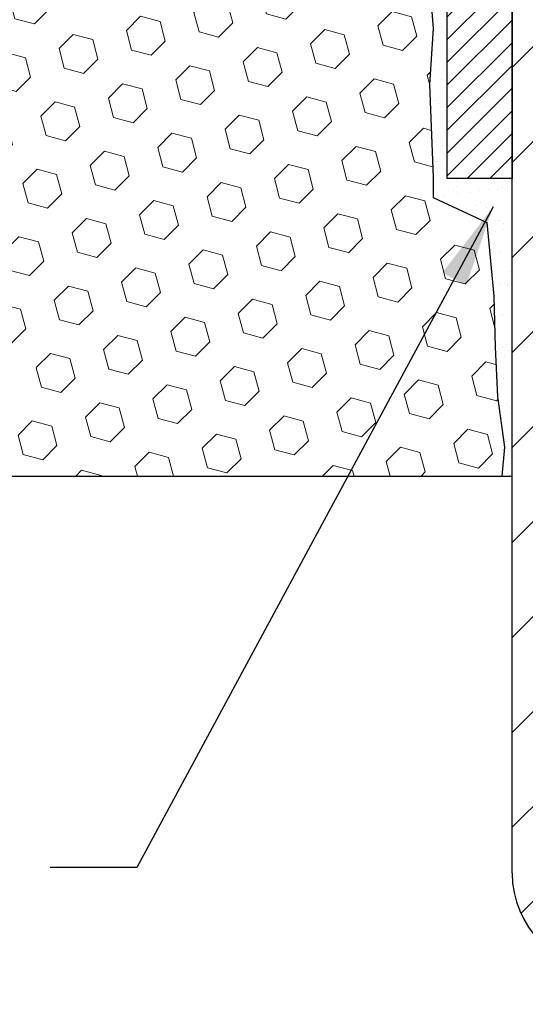
# Model space of a CAD drawing. Extents: x 13 to 3254, y -197 to 1977.
# Drawn here: x 393 to 394, y -178 to -174 of the extents above; entities that cross this region are included whole.
import ezdxf

# ---------------------------------------------------------------- set-up
doc = ezdxf.new("R2010")
doc.units = 0
doc.header["$LTSCALE"] = 5
doc.header["$MEASUREMENT"] = 0
doc.layers.get('DEFPOINTS').update_dxf_attribs({"linetype": 'CONTINUOUS'})
for name, color, linetype, lineweight in [('DIMS', 50, 'CONTINUOUS', 25), ('EPOXY ADHESIVE - H', 50, 'CONTINUOUS', 15), ('EPOXY ADHESIVE - L', 52, 'CONTINUOUS', 25), ('FOAM INSERT - H', 150, 'CONTINUOUS', 9), ('FOAM INSERT - L', 152, 'CONTINUOUS', 25), ('MIG FOOT - H', 251, 'CONTINUOUS', 20), ('MIG FOOT - L', 7, 'CONTINUOUS', 30), ('MIG RETAINER - H', 251, 'CONTINUOUS', 20), ('MIG RETAINER - L', 7, 'CONTINUOUS', 30), ('TEXT - 4', 241, 'CONTINUOUS', 25)]:
    doc.layers.add(name, color=color, linetype=linetype, lineweight=lineweight)
doc.dimstyles.get("Standard").update_dxf_attribs({"dimtxt": 0.18, "dimasz": 0.18, "dimexe": 0.18, "dimexo": 0.0625, "dimgap": 0.09, "dimtad": 0, "dimtih": 1, "dimtoh": 1, "dimdec": 4, "dimzin": 0, "dimdsep": 46, "dimtxsty": 'Standard', "dimcen": 0.09, "dimadec": 0, "dimazin": 0, "dimtfac": 1, "dimtdec": 4, "dimtofl": 0, "dimtmove": 0, "dimatfit": 3, "dimfxl": 1, "dimtolj": 1, "dimtzin": 0, "dimarcsym": 0})
doc.dimstyles.new('STANDARD$0', dxfattribs={"dimtxt": 0.18, "dimasz": 0.18, "dimexe": 0.18, "dimexo": 0.0625, "dimgap": 0.09, "dimtad": 0, "dimtih": 1, "dimtoh": 1, "dimdec": 4, "dimzin": 0, "dimdsep": 46, "dimtxsty": 'Standard', "dimcen": 0.09, "dimadec": 0, "dimazin": 0, "dimtfac": 1, "dimtdec": 4, "dimtofl": 0, "dimtmove": 0, "dimatfit": 3, "dimfxl": 1, "dimtolj": 1, "dimtzin": 0, "dimarcsym": 0})

# ---------------------------------------------------------------- blocks, each defined once
blk = doc.blocks.new('*D32')
at = {"layer": 'DEFPOINTS', "color": 0, "transparency": 16777216}
for p in [(386.1760487712571, -175.6037256115652), (394.1760502872371, -177.6628615213961), (394.1760502872371, -180.3283938765194)]:
    blk.add_point(p, dxfattribs=at)
at = {"layer": 'DIMS', "color": 0, "lineweight": -2, "transparency": 16777216}
for p, q in [((386.1760487712571, -175.9037256115652), (386.1760487712571, -180.6283938765195)), ((394.1760502872371, -177.9628615213961), (394.1760502872371, -180.6283938765195)), ((386.4760487712571, -180.3283938765194), (388.6105699945482, -180.3283938765194)), ((393.8760502872371, -180.3283938765194), (391.6605699945482, -180.3283938765194))]:
    blk.add_line(p, q, dxfattribs=at)
at = {"layer": 'DIMS', "color": 0, "transparency": 16777216}
for points in [[(386.4760487712571, -180.2783938765194), (386.4760487712571, -180.3783938765195), (386.1760487712571, -180.3283938765194)], [(393.8760502872371, -180.2783938765194), (393.8760502872371, -180.3783938765195), (394.1760502872371, -180.3283938765194)]]:
    blk.add_solid(points, dxfattribs=at)
at = {"layer": 'DIMS', "color": 0, "transparency": 16777216, "insert": (390.1355699945482, -180.3283938765194), "char_height": 0.3, "attachment_point": 5}
blk.add_mtext('\\A1;8 IN\\P [203.2mm]', dxfattribs=at)

msp = doc.modelspace()

# ---------------------------------------------------------------- hatches: boundary and pattern name
at = {"layer": 'EPOXY ADHESIVE - H'}
h = msp.add_hatch(dxfattribs=at)
h.set_pattern_fill('AR-SAND', color=256, scale=0.06, style=0)
h.set_pattern_definition([(37.50000000000001, (73.22521885739638, -56.19687339339768), (-0.003779601486576489, 0.1156094261407895), [0, -0.0912, 0, -0.102, 0, -0.0975]), (7.499999999999999, (73.22521885739638, -56.19687339339768), (0.1061866023160636, 0.1693287639137844), [0, -0.04919999999999999, 0, -0.08220000000000001, 0, -0.0315]), (327.5, (73.15141885739638, -56.19687339339768), (0.1868485117050897, 0.0003395432122178965), [0, -0.03, 0, -0.108, 0, -0.141]), (317.5, (73.15141885739638, -56.19687339339768), (0.1803675962743376, 0.05266053389605496), [0, -0.015, 0, -0.07079999999999999, 0, -0.081])])
edge = h.paths.add_edge_path()
edge.add_line((394.3765293543119, -175.6037258630397), (394.4140515337948, -175.6037258655063))
edge.add_line((394.4140515337948, -175.6037258655063), (394.4140487712578, -174.5128920213865))
edge.add_line((394.4140487712578, -174.5128920213865), (394.1760502872357, -174.5128920213865))
edge.add_line((394.1760502872357, -174.5128920213865), (394.1760502872353, -172.4787256115652))
edge.add_arc((394.3728191632591, -172.3089377039101), 0.2598959871901035, 200.1382916807208, 220.7902489380515, ccw=False)
edge.add_line((394.128812081201, -172.3984165732762), (394.1301299182906, -172.7120899362921))
edge.add_line((394.1301299182906, -172.7120899362921), (394.1471070188732, -172.8254730746084))
edge.add_line((394.1471070188732, -172.8254730746084), (394.1304034483751, -172.9244161800265))
edge.add_line((394.1304034483751, -172.9244161800265), (394.1239919031928, -173.1357960462205))
edge.add_line((394.1239919031928, -173.1357960462205), (394.1047609147136, -173.295931567974))
edge.add_line((394.1047609147136, -173.295931567974), (394.1239919031928, -173.3599853323671))
edge.add_line((394.1239919031928, -173.3599853323671), (394.111172459896, -173.5777699085369))
edge.add_line((394.111172459896, -173.5777699085369), (394.1047609147136, -173.7205623587151))
edge.add_line((394.1047609147136, -173.7205623587151), (394.1239919031928, -173.9639679963338))
edge.add_line((394.1239919031928, -173.9639679963338), (394.111172459896, -174.1689431525514))
edge.add_line((394.111172459896, -174.1689431525514), (394.1239919031928, -174.5084305475311))
edge.add_line((394.1239919031928, -174.5084305475311), (394.1239919031928, -174.5834226735232))
edge.add_line((394.1239919031928, -174.5834226735232), (394.3216996940289, -174.6744621313216))
edge.add_line((394.3216996940289, -174.6744621313216), (394.3472330167422, -174.9440833852879))
edge.add_line((394.3472330167422, -174.9440833852879), (394.3514885705279, -175.1316131737719))
edge.add_line((394.3514885705279, -175.1316131737719), (394.3599996780993, -175.3123486073129))
edge.add_line((394.3599996780993, -175.3123486073129), (394.3859089935165, -175.4973340077319))
edge.add_line((394.3859089935165, -175.4973340077319), (394.3765293543119, -175.6037258630397))
at = {"layer": 'FOAM INSERT - H'}
h = msp.add_hatch(dxfattribs=at)
h.set_pattern_fill('HEX', color=256, scale=0.590551181102362, angle=45, style=0)
h.set_pattern_definition([(45, (75.72521885739638, -56.19687339339768), (-0.09040931629367041, 0.09040931629367042), [0.07381889763779526, -0.1476377952755905]), (165, (75.72521885739638, -56.19687339339768), (-0.03309210650226577, -0.1235014227959361), [0.07381889763779526, -0.1476377952755905]), (105, (75.77741670049579, -56.14467555029827), (-0.1235014227959362, -0.03309210650226572), [0.07381889763779526, -0.1476377952755905])])
h.paths.add_polyline_path([(394.111172459896, -173.5777699085369), (394.1239919031928, -173.3599853323671), (394.1047609147136, -173.295931567974), (394.1239919031928, -173.1357960462205), (394.1304034483751, -172.9244161800265), (394.1471070188732, -172.8254730746084), (394.1301299182906, -172.7120899362921), (394.128812081201, -172.3984165732764, -0.07061630252711563), (394.1135502872353, -172.3269813754563), (394.1135502872351, -172.1050506279195, -0.3419987130706969), (394.0783940372513, -172.1504371514953, -0.4678085754937695), (393.9614577214459, -172.066522234241), (393.9574527974611, -172.0119219781423, 0.3181494964560627), (393.8839583437427, -171.9227407495153, 0.1823640095576838), (393.4659435193676, -171.9626900834214, 0.2104691006945368), (393.3620903345488, -172.0860214589252, -0.7490683567197057), (393.1821530970647, -172.0860214589252, 0.2104691006851503), (393.0782999122522, -171.9626900834246, 0.2320575824470394), (392.5543959003132, -171.9626900834245, 0.210469100685508), (392.4505427155007, -172.0860214589254, -0.7490683567206129), (392.2706054780174, -172.0860214589254, 0.2104691006856542), (392.1667522932048, -171.9626900834245, 0.2320575824470726), (391.6428482812657, -171.9626900834247, 0.2104691006852606), (391.5389950964533, -172.0860214589255, -0.7490683567204498), (391.3590578589699, -172.0860214589254, 0.2104691006948219), (391.2552046741511, -171.9626900834214, 0.1790873328196744), (390.8444870989555, -171.9208062598879, 0.3216472484078734), (390.7697658160212, -172.0103127190686), (390.7656428530241, -172.0665222342502, -0.4678085753434691), (390.6487065372498, -172.1504371515255, -0.3419987132081537), (390.6135502872353, -172.1050506279333), (390.6135502872353, -172.3269813754563, -0.162005855670963), (390.5510502872353, -172.4787256115652), (390.5510502872353, -173.259975611565, 0.4142135623730951), (390.3635502872353, -173.447475611565), (390.3635502872353, -173.759975611565, 0.4142135623730951), (390.5510502872353, -173.947475611565), (390.5510502872353, -175.6037256115655), (394.376529354312, -175.6037258630398), (394.3859089935165, -175.4973340077319), (394.3599996780993, -175.3123486073129), (394.3514885705279, -175.1316131737719), (394.3472330167422, -174.9440833852879), (394.3216996940289, -174.6744621313216), (394.1239919031928, -174.5834226735232), (394.1239919031928, -174.5084305475311), (394.111172459896, -174.1689431525514), (394.1239919031928, -173.9639679963338), (394.1047609147136, -173.7205623587151)])
at = {"layer": 'MIG FOOT - H'}
h = msp.add_hatch(dxfattribs=at)
h.set_pattern_fill('ANSI31', color=256, scale=1.9685, style=0)
h.set_pattern_definition([(45, (-557.4765300923611, -639.1663939436227), (-0.1739924623457148, 0.1739924623457148), [])])
h.paths.add_polyline_path([(394.578048771257, -172.8408920213866), (394.4140487712573, -172.8408920213866), (394.4140487712573, -173.3985420213868), (394.5780487712571, -173.3985420213868)])
edge = h.paths.add_edge_path()
edge.add_line((394.5780487712571, -173.7735420213868), (394.4140487712573, -173.7735420213868))
edge.add_line((394.4140487712573, -173.7735420213868), (394.4140487712578, -177.0585320213865))
edge.add_arc((394.7683787712577, -177.0585320213865), 0.3543299999998908, 179.9999999999908, 270.0000000000184)
edge.add_line((394.7683787712578, -177.4128620213865), (397.1327987402578, -177.4128620213864))
edge.add_line((397.1327987402578, -177.4128620213864), (397.1327987402576, -177.2488620213864))
edge.add_line((397.1327987402576, -177.2488620213864), (394.7683787712578, -177.2488620213865))
edge.add_arc((394.7683787712578, -177.0585320213865), 0.1903300000000172, 180, 270, ccw=False)
edge.add_line((394.5780487712578, -177.0585320213865), (394.5780487712571, -173.7735420213868))
h.paths.add_polyline_path([(398.1015487712576, -177.2488620213865), (397.5703018022576, -177.2488620213866), (397.5703018022578, -177.4128620213865), (398.1015487712576, -177.4128620213865)])
at = {"layer": 'MIG RETAINER - H'}
h = msp.add_hatch(dxfattribs=at)
h.set_pattern_fill('ANSI31', color=256, scale=0.47, style=0)
h.set_pattern_definition([(45, (-557.4765300923609, -609.8652502500668), (-0.04154252339470966, 0.04154252339470967), [])])
h.paths.add_polyline_path([(394.1760487712592, -174.5128920213865), (394.1760487712574, -173.8117751142523), (394.2503451055399, -173.7471902961917), (394.4140487712573, -173.7471902961917), (394.4140487712583, -174.5128920213865)])
edge = h.paths.add_edge_path()
edge.add_arc((394.9560487712561, -172.0638920213842), 0.07800000000003138, 270.000000000501, 360.0000000000418)
edge.add_line((395.0340487712562, -172.0638920213842), (395.0340487712559, -171.8008920213871))
edge.add_arc((395.0540487712561, -171.8008920213869), 0.02000000000020918, 90.00000000195422, 180.0000000006514, ccw=False)
edge.add_line((395.0540487712554, -171.7808920213867), (395.1410487712553, -171.7808920213849))
edge.add_arc((395.141048771256, -171.8108920213849), 0.03000000000002956, 2.1719870346714742e-10, 90.0000000013028, ccw=False)
edge.add_line((395.1710487712559, -171.8108920213848), (395.1710487712566, -172.3458920213918))
edge.add_arc((395.0140487712567, -172.345892021392), 0.1569999999999254, -90.00000000033191, 6.230038707144558e-11, ccw=False)
edge.add_line((395.0140487712558, -172.502892021392), (394.8477884562985, -172.5028920213911))
edge.add_arc((394.8477884563092, -172.5816317064227), 0.07873968503150763, 90.00000000777618, 177.4144840053407)
edge.add_arc((394.654245997243, -172.5728920213872), 0.114999999999426, 275.2124696741832, 357.41448399788595, ccw=False)
edge.add_arc((394.6628766825682, -172.6674991631405), 0.02000000000000517, 160.3257550186187, 275.2124696744299, ccw=False)
edge.add_arc((394.5328297161369, -172.6210015489523), 0.1181095275611714, 340.3257550185371, 642.6342225154141)
edge.add_arc((394.5630378762972, -172.7557669327235), 0.02000000000040289, -10.621520467928804, 102.63422251394002, ccw=False)
edge.add_arc((394.5050487712571, -172.7448920213855), 0.07899999999997757, 270.0000000008245, 349.3784795304081, ccw=False)
edge.add_line((394.5050487712583, -172.8238920213855), (394.4310487712571, -172.8238920213866))
edge.add_arc((394.4310487712573, -172.8408920213866), 0.01699999999999591, 90.00000000076633, 180)
edge.add_line((394.4140487712572, -172.8408920213866), (394.4140487712578, -173.4345937465817))
edge.add_line((394.4140487712578, -173.4345937465817), (394.2503451055399, -173.4345937465817))
edge.add_line((394.2503451055399, -173.4345937465817), (394.1760487712579, -173.3700089285215))
edge.add_line((394.1760487712579, -173.3700089285215), (394.1760487712559, -171.8108920213876))
edge.add_arc((394.2060487712558, -171.8108920213874), 0.02999999999985903, 90.00000000043423, 180.0000000002171, ccw=False)
edge.add_line((394.2060487712556, -171.7808920213875), (394.2710487712557, -171.7808920213869))
edge.add_arc((394.2710487712559, -171.8008920213869), 0.01999999999998181, 0, 90.00000000065143, ccw=False)
edge.add_line((394.2910487712559, -171.8008920213869), (394.2910487712563, -172.0638920213883))
edge.add_arc((394.3690487712562, -172.0638920213882), 0.07799999999997453, 180.0000000000835, 270.0000000004176)
edge.add_line((394.3690487712568, -172.1418920213882), (394.3730487712568, -172.1418920213882))
edge.add_arc((394.3730487712564, -172.0638920213883), 0.07799999999986085, 270.000000000334, 360.0000000001671)
edge.add_line((394.4510487712562, -172.0638920213881), (394.4510487712559, -171.8008920213875))
edge.add_arc((394.4710487712559, -171.8008920213875), 0.01999999999998181, 90.00000000032571, 180, ccw=False)
edge.add_line((394.4710487712558, -171.7808920213875), (394.6124954193121, -171.7808920213865))
edge.add_line((394.6124954193121, -171.7808920213865), (394.6124954193121, -172.1117872276037))
edge.add_line((394.6124954193121, -172.1117872276037), (394.6317809817098, -172.1311178345056))
edge.add_line((394.6317809817098, -172.1311178345056), (394.6317809817098, -172.2082600840909))
edge.add_line((394.6317809817098, -172.2082600840909), (394.6896376688985, -172.2468312088838))
edge.add_line((394.6896376688985, -172.2468312088838), (394.7474943560871, -172.2082600840909))
edge.add_line((394.7474943560871, -172.2082600840909), (394.7474943560871, -172.1311178345056))
edge.add_line((394.7474943560871, -172.1311178345056), (394.7667799184839, -172.1118322721096))
edge.add_line((394.7667799184839, -172.1118322721096), (394.7667799184839, -171.7808920213865))
edge.add_line((394.7667799184839, -171.7808920213865), (394.8540487712559, -171.7808920213863))
edge.add_arc((394.8540487712559, -171.8008920213863), 0.01999999999998181, 0, 90, ccw=False)
edge.add_line((394.8740487712559, -171.8008920213863), (394.8740487712562, -172.0638920213844))
edge.add_arc((394.9520487712563, -172.0638920213842), 0.07800000000008822, 180.000000000167, 270.000000000334)
edge.add_line((394.9520487712568, -172.1418920213843), (394.9560487712568, -172.1418920213843))

# ---------------------------------------------------------------- linework, layer by layer
at = {"layer": 'EPOXY ADHESIVE - L'}
msp.add_lwpolyline([(394.4140515337948, -175.6037258655063), (394.4140487712578, -174.5128920213865), (394.1760502872357, -174.5128920213865), (394.1760502872353, -172.4787256115652, -0.09035585911808025), (394.128812081201, -172.3984165732762), (394.1301299182906, -172.7120899362921), (394.1471070188732, -172.8254730746084), (394.1304034483751, -172.9244161800265), (394.1239919031928, -173.1357960462205), (394.1047609147136, -173.295931567974), (394.1239919031928, -173.3599853323671), (394.111172459896, -173.5777699085369), (394.1047609147136, -173.7205623587151), (394.1239919031928, -173.9639679963338), (394.111172459896, -174.1689431525514), (394.1239919031928, -174.5084305475311), (394.1239919031928, -174.5834226735232), (394.3216996940289, -174.6744621313216), (394.3472330167422, -174.9440833852879), (394.3514885705279, -175.1316131737719), (394.3599996780993, -175.3123486073129), (394.3859089935165, -175.4973340077319), (394.376529354312, -175.6037258630398)], format="xyb", dxfattribs=at)
at = {"layer": 'FOAM INSERT - L'}
msp.add_line((390.5510502872353, -175.6037256115655), (394.4140515337948, -175.6037258655063), dxfattribs=at)
at = {"layer": 'MIG FOOT - L'}
msp.add_line((394.4140487712578, -177.0585320213865), (394.4140487712578, -173.7783920213866), dxfattribs=at)
msp.add_arc((394.7683787712578, -177.0585320213865), 0.3543300000000045, 180, 270, dxfattribs=at)
at = {"layer": 'MIG RETAINER - L'}
msp.add_lwpolyline([(394.1760487712592, -174.5128920213865), (394.1760487712574, -173.8117751142523), (394.2503451055399, -173.7471902961917), (394.4140487712573, -173.7471902961917), (394.4140487712583, -174.5128920213865)], close=True, dxfattribs=at)

# ---------------------------------------------------------------- dimensions: what is measured, and where the dimension line sits
at = {"layer": 'DIMS'}
dim = msp.add_linear_dim(base=(394.1760502872371, -180.3283938765194), p1=(386.1760487712571, -175.6037256115652), p2=(394.1760502872371, -177.6628615213961), text='<>\\P[]', dimstyle='STANDARD$0', override={"dimtxt": 0.3, "dimasz": 0.3, "dimexe": 0.3, "dimexo": 0.3, "dimgap": 0.3, "dimlunit": 5, "dimpost": ' IN', "dimfrac": 2}, dxfattribs=at)
dim.commit()
dim.dimension.update_dxf_attribs({"geometry": '*D32', "text_midpoint": (390.1355699945482, -180.3283938765194), "dimtype": 160})

# ---------------------------------------------------------------- leaders
at = {"layer": 'TEXT - 4'}
msp.add_leader([(394.3444133468548, -174.617670619177), (393.0384529354426, -177.0381607485482), (392.7203394655032, -177.0381607485482)], dimstyle='Standard', override={"dimasz": 0.3}, dxfattribs=at)

doc.saveas('drawing.dxf')
